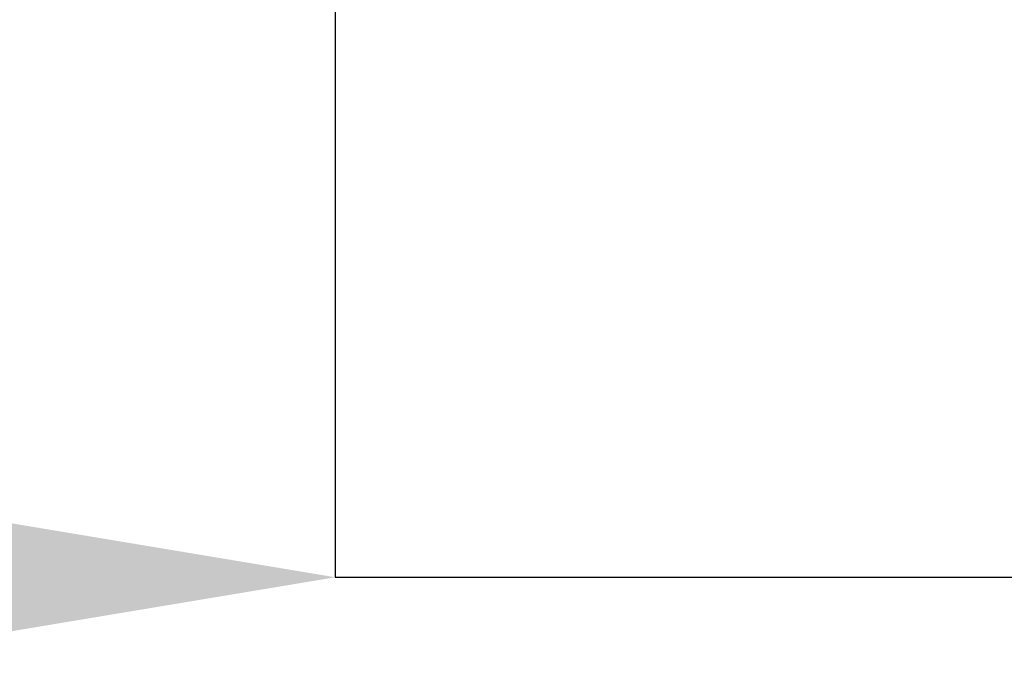
# Model space of a CAD drawing. Units: inches. Extents: x 21 to 939, y 9 to 1258.
# Drawn here: x 501 to 518, y 667 to 679 of the extents above; entities that cross this region are included whole.
import ezdxf

# ---------------------------------------------------------------- set-up
doc = ezdxf.new("R2010")
doc.units = ezdxf.units.IN
doc.header["$MEASUREMENT"] = 0
doc.layers.add('寸法線', color=3, linetype='Continuous')
doc.styles.add('japanese', font='romans.shx', dxfattribs={"bigfont": 'bigfont.shx'})
doc.dimstyles.new('カタログS4', dxfattribs={"dimtxt": 10, "dimasz": 10, "dimexe": 0, "dimexo": 6, "dimgap": 2, "dimtad": 1, "dimdec": 0, "dimdsep": 46, "dimtxsty": 'japanese', "dimcen": 2.5, "dimadec": 0, "dimazin": 0, "dimtfac": 1, "dimtdec": 0, "dimtmove": 2, "dimatfit": 3, "dimfxl": 1, "dimtolj": 1, "dimarcsym": 0})

# ---------------------------------------------------------------- blocks, each defined once
blk = doc.blocks.new('*D23')
at = {"layer": 'Defpoints', "color": 0, "linetype": 'Continuous'}
for p in [(471.714, 715.686), (506.714, 715.686), (506.714, 669.15)]:
    blk.add_point(p, dxfattribs=at)
at = {"layer": '寸法線', "color": 0, "linetype": 'Continuous', "lineweight": -2}
for p, q in [((471.714, 709.686), (471.714, 669.15)), ((506.714, 709.686), (506.714, 669.15)), ((481.714, 669.15), (496.714, 669.15)), ((506.714, 669.15), (600.714, 669.15))]:
    blk.add_line(p, q, dxfattribs=at)
at = {"layer": '寸法線', "color": 0, "linetype": 'Continuous'}
for points in [[(481.714, 670.817), (481.714, 667.483), (471.714, 669.15)], [(496.714, 670.817), (496.714, 667.483), (506.714, 669.15)]]:
    blk.add_solid(points, dxfattribs=at)
at = {"layer": '寸法線', "color": 0, "linetype": 'Continuous', "insert": (558.714, 684.483), "char_height": 10, "attachment_point": 5, "style": 'japanese'}
blk.add_mtext('\\A1;カウンター開口\\P%%C35', dxfattribs=at)

msp = doc.modelspace()

# ---------------------------------------------------------------- dimensions: what is measured, and where the dimension line sits
at = {"layer": '寸法線', "linetype": 'Continuous'}
dim = msp.add_linear_dim(base=(506.714, 669.15), p1=(471.714, 715.686), p2=(506.714, 715.686), text='カウンター開口\\P%%C<>', dimstyle='カタログS4', override={"dimtmove": 0}, dxfattribs=at)
dim.commit()
dim.dimension.update_dxf_attribs({"geometry": '*D23', "text_midpoint": (558.714, 669.15), "dimtype": 160})

doc.saveas('drawing.dxf')
